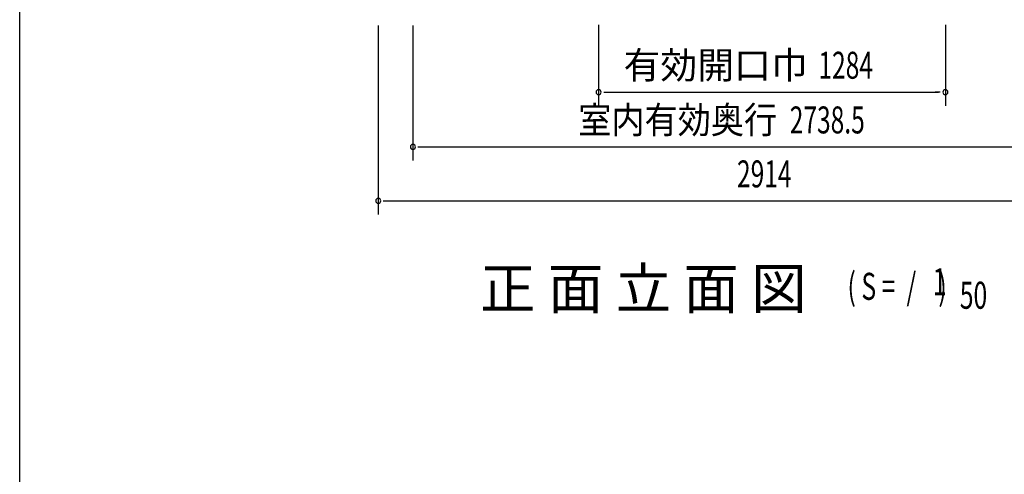
# Model space of a CAD drawing. Extents: x 543 to 20478, y 184 to 14052.
# Drawn here: x 543 to 4188, y 9182 to 10868 of the extents above; entities that cross this region are included whole.
import ezdxf
from ezdxf.enums import TextEntityAlignment as Align

# ---------------------------------------------------------------- set-up
doc = ezdxf.new("R2010")
doc.units = 0
doc.header["$LTSCALE"] = 50
doc.header["$MEASUREMENT"] = 0
for name, color, linetype in [('M1', 4, 'CONTINUOUS'), ('SUNPOU', 4, 'CONTINUOUS'), ('WAKUSEN-01', 50, 'CONTINUOUS')]:
    doc.layers.add(name, color=color, linetype=linetype)
doc.styles.add('00', font='ROMANS', dxfattribs={"width": 0.666667, "bigfont": 'BIGFONT'})
doc.styles.add('01', font='ROMANS', dxfattribs={"height": 3, "bigfont": 'BIGFONT'})

msp = doc.modelspace()

# ---------------------------------------------------------------- linework, layer by layer
at = {"layer": 'SUNPOU'}
for p, q in [((1870.1, 10845.9), (1870.1, 10145.9)), ((1998.4, 10845.9), (1998.4, 10345.9)), ((2686.1, 10848.7), (2686.1, 10548.7)), ((3970.1, 10848.7), (3970.1, 10548.7)), ((2704.8, 10598.7), (2723.6, 10598.7)), ((2711.1, 10598.7), (3945.1, 10598.7)), ((3951.3, 10598.7), (3932.6, 10598.7)), ((2017.1, 10395.9), (2035.9, 10395.9)), ((2023.4, 10395.9), (4711.9, 10395.9)), ((1888.8, 10195.9), (1907.6, 10195.9)), ((1895.1, 10195.9), (4759.1, 10195.9))]:
    msp.add_line(p, q, dxfattribs=at)
for centre, start, end in [((2686.1, 10598.7), 0, 180), ((2686.1, 10598.7), 180, 0), ((3970.1, 10598.7), 0, 180), ((3970.1, 10598.7), 180, 0), ((1998.4, 10395.9), 0, 180), ((1998.4, 10395.9), 180, 0), ((1870.1, 10195.9), 0, 180), ((1870.1, 10195.9), 180, 0)]:
    msp.add_arc(centre, 9.38, start, end, dxfattribs=at)
at = {"layer": 'WAKUSEN-01'}
msp.add_line((542.5, 517.5), (542.5, 14052.5), dxfattribs=at)

# ---------------------------------------------------------------- texts
at = {"layer": 'M1', "style": '01'}
msp.add_text('正 面 立 面 図', height=150.3, dxfattribs=at).set_placement((2247.3, 9795.9))
at = {"layer": 'M1', "style": '00', "width": 0.67}
for s, p in [('( S =  /    )', (3607.6, 9828.9)), ('1', (3923.4, 9846)), ('50', (4023.3, 9795.9))]:
    msp.add_text(s, height=100.2, dxfattribs=at).set_placement(p)
at = {"layer": 'SUNPOU', "style": '01'}
msp.add_text('有効開口巾', height=100, dxfattribs=at).set_placement((3460.5, 10648.7), align=Align.RIGHT)
at = {"layer": 'SUNPOU', "style": '00', "width": 0.666667}
for s, p in [('1284', (3500, 10648.7)), ('2738.5', (3393.8, 10445.9)), ('2914', (3198.5, 10245.9))]:
    msp.add_text(s, height=100, dxfattribs=at).set_placement(p)
at = {"layer": 'SUNPOU', "style": '01', "width": 0.9}
msp.add_text('室内有効奥行', height=100, dxfattribs=at).set_placement((3347.2, 10445.9), align=Align.RIGHT)

doc.saveas('drawing.dxf')
